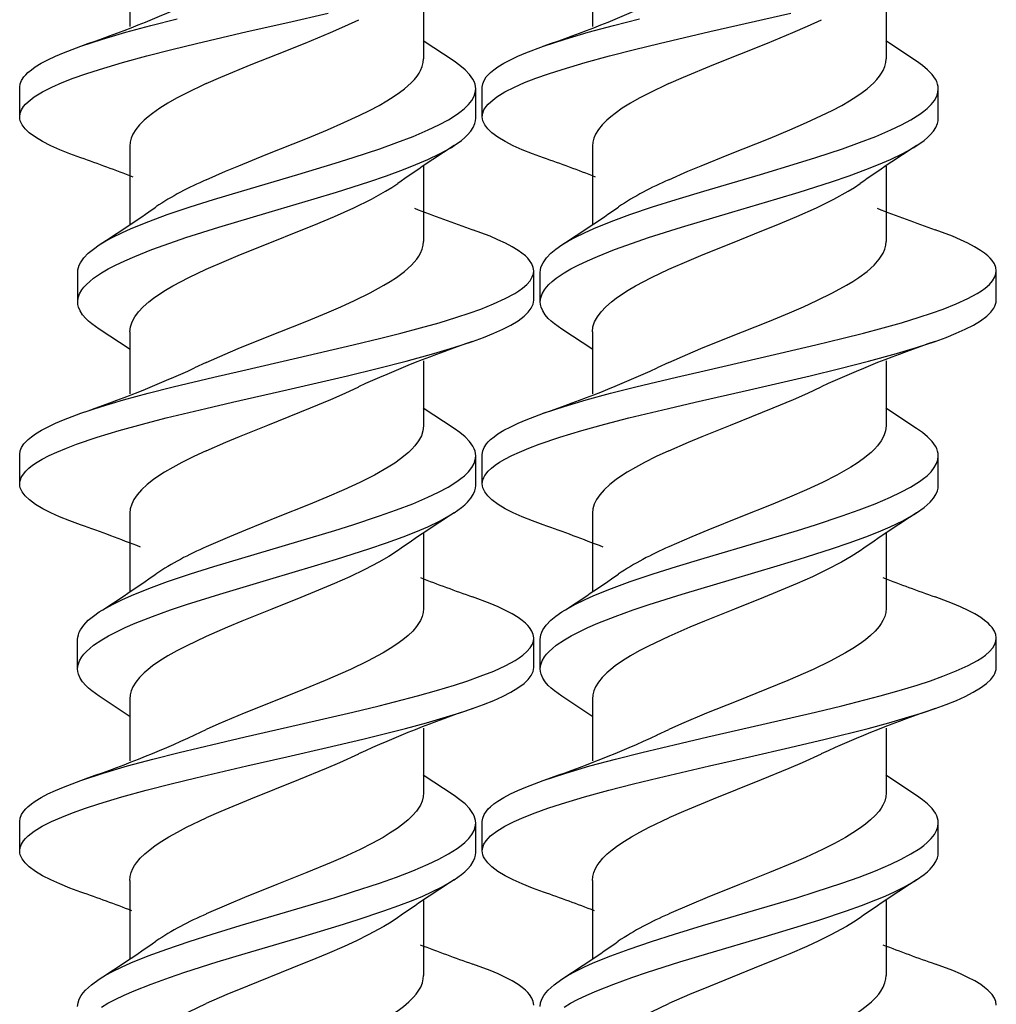
# Model space of a CAD drawing. Extents: x 0 to 420, y 0 to 297.
# Drawn here: x 185 to 187, y 202 to 204 of the extents above; entities that cross this region are included whole.
import ezdxf

# ---------------------------------------------------------------- set-up
doc = ezdxf.new("R2010")
doc.units = 0
doc.layers.get('0').update_dxf_attribs({"linetype": 'CONTINUOUS'})

msp = doc.modelspace()

# ---------------------------------------------------------------- linework, layer by layer
at = {"color": 7}
for p, q in [((185.114471, 203.936905), (185.114471, 203.796509)), ((186.164459, 203.936905), (186.164459, 203.796509)), ((185.781128, 203.870758), (185.781128, 203.723526)), ((186.831131, 203.870758), (186.831131, 203.723526)), ((185.850418, 203.717621), (185.780334, 203.763794)), ((186.900421, 203.717621), (186.830322, 203.763794)), ((184.864441, 203.591965), (184.864441, 203.65863)), ((185.914459, 203.59198), (185.914459, 203.658646)), ((185.899567, 203.588501), (185.899567, 203.655167)), ((186.94957, 203.588501), (186.94957, 203.655167)), ((185.114471, 203.524933), (185.114471, 203.347412)), ((186.164459, 203.524933), (186.164459, 203.347412)), ((185.781128, 203.479675), (185.781128, 203.309006)), ((186.831131, 203.479675), (186.831131, 203.309006)), ((184.996124, 203.171906), (184.996124, 203.238571)), ((186.031189, 203.175339), (186.031189, 203.241989)), ((186.046127, 203.171906), (186.046127, 203.238571)), ((187.081177, 203.175339), (187.081177, 203.241989)), ((185.11528, 203.063385), (185.045181, 203.109573)), ((185.114471, 203.103546), (185.114471, 202.963226)), ((186.165283, 203.063385), (186.095184, 203.109573)), ((186.164459, 203.103546), (186.164459, 202.963226)), ((185.287994, 203.034332), (185.26152, 203.022018)), ((185.781128, 203.037399), (185.781128, 202.890228)), ((186.337982, 203.034348), (186.311523, 203.022018)), ((186.831131, 203.037415), (186.831131, 202.890228)), ((185.850372, 202.884308), (185.780334, 202.930466)), ((186.900391, 202.884308), (186.830322, 202.930466)), ((184.864471, 202.758621), (184.864471, 202.825287)), ((185.899506, 202.755142), (185.899506, 202.821808)), ((185.914459, 202.758621), (185.914459, 202.825287)), ((186.949493, 202.755157), (186.949493, 202.821823)), ((185.114471, 202.69165), (185.114471, 202.514099)), ((186.164459, 202.69165), (186.164459, 202.514099)), ((185.781128, 202.64624), (185.781128, 202.475555)), ((186.831131, 202.64624), (186.831131, 202.475555)), ((186.031219, 202.341949), (186.031219, 202.408615)), ((187.081207, 202.341949), (187.081207, 202.408615)), ((184.996033, 202.338516), (184.996033, 202.405197)), ((186.046036, 202.338531), (186.046036, 202.405197)), ((185.115295, 202.229996), (185.044998, 202.276291)), ((186.165283, 202.230011), (186.095001, 202.276291)), ((185.114471, 202.270126), (185.114471, 202.129822)), ((186.164459, 202.270126), (186.164459, 202.129822)), ((185.261749, 202.188721), (185.287994, 202.200958)), ((185.781128, 202.204132), (185.781128, 202.056885)), ((186.311752, 202.188736), (186.337982, 202.200958)), ((186.831131, 202.204132), (186.831131, 202.056885)), ((185.850372, 202.050949), (185.780319, 202.097092)), ((186.900375, 202.050949), (186.830322, 202.097092)), ((184.864456, 201.925293), (184.864456, 201.991959)), ((185.899475, 201.921906), (185.899475, 201.988571)), ((185.914459, 201.925308), (185.914459, 201.991959)), ((186.949463, 201.921906), (186.949463, 201.988571)), ((185.114471, 201.858337), (185.114471, 201.68074)), ((186.164459, 201.858353), (186.164459, 201.68074)), ((185.781128, 201.81308), (185.781128, 201.64238)), ((186.831131, 201.813095), (186.831131, 201.642395))]:
    msp.add_line(p, q, dxfattribs=at)
for points in [[(184.864441, 203.591965), (184.865417, 203.599609), (184.868317, 203.607239), (184.873077, 203.614792), (184.877823, 203.620407), (184.883514, 203.625961), (184.897614, 203.636871), (184.916016, 203.648132), (184.937531, 203.659058), (184.960632, 203.669205), (184.985748, 203.679031), (185.014862, 203.689377), (185.045578, 203.699387), (185.097992, 203.714996), (185.152939, 203.730011), (185.209717, 203.744537), (185.266083, 203.758286), (185.380981, 203.785095), (185.473099, 203.806091), (185.564987, 203.827194)], [(185.914459, 203.59198), (185.915421, 203.599625), (185.918304, 203.607239), (185.923065, 203.614792), (185.927826, 203.620407), (185.933533, 203.625961), (185.947601, 203.636887), (185.966034, 203.648132), (185.987549, 203.659058), (186.010651, 203.669205), (186.035751, 203.679047), (186.06488, 203.689377), (186.095581, 203.699387), (186.14798, 203.715012), (186.202942, 203.730011), (186.259705, 203.744537), (186.316086, 203.758286), (186.430984, 203.785095), (186.61499, 203.827194)], [(185.003067, 203.751968), (185.052429, 203.768188), (185.105148, 203.783691), (185.162491, 203.799179), (185.221649, 203.814163)], [(185.287994, 203.666992), (185.321075, 203.681595), (185.390076, 203.710236), (185.449448, 203.733994), (185.5121, 203.759125), (185.569611, 203.78299), (185.602631, 203.79744), (185.634125, 203.812027)], [(186.05307, 203.751968), (186.102432, 203.768188), (186.155151, 203.783691), (186.212494, 203.799179), (186.271637, 203.814163)], [(186.337982, 203.666992), (186.371078, 203.681595), (186.440063, 203.710236), (186.499451, 203.734009), (186.562103, 203.759125), (186.619614, 203.78299), (186.652634, 203.79744), (186.684113, 203.812027)], [(184.864441, 203.65863), (184.865479, 203.666534), (184.868561, 203.674393), (184.873642, 203.68219), (184.878021, 203.687286), (184.883179, 203.692322), (184.890869, 203.698685), (184.899704, 203.704956), (184.913269, 203.713257), (184.928558, 203.721375), (184.945374, 203.729309), (184.963501, 203.737045), (185.003067, 203.751968)], [(185.914459, 203.658646), (185.915482, 203.666534), (185.918564, 203.674393), (185.923645, 203.68219), (185.928009, 203.687286), (185.933182, 203.692322), (185.940872, 203.698685), (185.949707, 203.704956), (185.963272, 203.713257), (185.978561, 203.721375), (185.995361, 203.729309), (186.013489, 203.737045), (186.05307, 203.751968)], [(185.287994, 203.448914), (185.331421, 203.467926), (185.361649, 203.48056), (185.424042, 203.505798), (185.517883, 203.543427), (185.562958, 203.562134), (185.600403, 203.578415), (185.634827, 203.594315), (185.65834, 203.605972), (185.680344, 203.617676), (185.698013, 203.627853), (185.714386, 203.638168), (185.72673, 203.646713), (185.73819, 203.655487), (185.753311, 203.668961), (185.760315, 203.676392), (185.766403, 203.683945), (185.770874, 203.690506), (185.774551, 203.697113), (185.778198, 203.705887), (185.780396, 203.714706), (185.781128, 203.723526)], [(185.899567, 203.655167), (185.899185, 203.66066), (185.898026, 203.666138), (185.896072, 203.671677), (185.893341, 203.677185), (185.885757, 203.688049), (185.875443, 203.6987), (185.863846, 203.708267), (185.850418, 203.717621)], [(186.337982, 203.448914), (186.381424, 203.467926), (186.411652, 203.48056), (186.47403, 203.505798), (186.567871, 203.543427), (186.612961, 203.562134), (186.650406, 203.578415), (186.68483, 203.594315), (186.708344, 203.605972), (186.730347, 203.617676), (186.748016, 203.627853), (186.764374, 203.638168), (186.776733, 203.646713), (186.788193, 203.655487), (186.803314, 203.668961), (186.810303, 203.676392), (186.816406, 203.683945), (186.820862, 203.690506), (186.824554, 203.697113), (186.828186, 203.705887), (186.830399, 203.714706), (186.831131, 203.723526)], [(186.94957, 203.655167), (186.949188, 203.66066), (186.948029, 203.666138), (186.946075, 203.671677), (186.943359, 203.6772), (186.93576, 203.688049), (186.925446, 203.6987), (186.913849, 203.708267), (186.900421, 203.717621)], [(185.287994, 203.666992), (185.241791, 203.644943), (185.220459, 203.633759), (185.200546, 203.622452), (185.182251, 203.611023), (185.165771, 203.599487), (185.155899, 203.591736), (185.146973, 203.583954), (185.136612, 203.573502), (185.128128, 203.563004), (185.121628, 203.552444), (185.117661, 203.543289), (185.115265, 203.534119), (185.114471, 203.524933)], [(186.337982, 203.666992), (186.291794, 203.644943), (186.270462, 203.633759), (186.250549, 203.622452), (186.232254, 203.611023), (186.21579, 203.599487), (186.205902, 203.591751), (186.19696, 203.583954), (186.186615, 203.573517), (186.178131, 203.563004), (186.171631, 203.55246), (186.167664, 203.543304), (186.165268, 203.534119), (186.164459, 203.524933)], [(185.045197, 203.300949), (185.059982, 203.309937), (185.076157, 203.318726), (185.096176, 203.328552), (185.117584, 203.338135), (185.157242, 203.354218), (185.199493, 203.369705), (185.251114, 203.387146), (185.304382, 203.404053), (185.36763, 203.423248), (185.495697, 203.461044), (185.580276, 203.486465), (185.621765, 203.49942), (185.68222, 203.519363), (185.720856, 203.533081), (185.757629, 203.547211), (185.791992, 203.561844), (185.815765, 203.573181), (185.837433, 203.584869), (185.85759, 203.59761), (185.86647, 203.604141), (185.874451, 203.610779), (185.88356, 203.619781), (185.890762, 203.628952), (185.895889, 203.638245), (185.898651, 203.646683), (185.899567, 203.655167)], [(186.0952, 203.300949), (186.109985, 203.309937), (186.12616, 203.318726), (186.146179, 203.328552), (186.167587, 203.33815), (186.207245, 203.354218), (186.249481, 203.369705), (186.301117, 203.387146), (186.354385, 203.404053), (186.417633, 203.423248), (186.545685, 203.461044), (186.63028, 203.486465), (186.671753, 203.499435), (186.732224, 203.519363), (186.770859, 203.533081), (186.807632, 203.547211), (186.841995, 203.561844), (186.865753, 203.573181), (186.887451, 203.584885), (186.907593, 203.59761), (186.916473, 203.604141), (186.924454, 203.610779), (186.933563, 203.619781), (186.940765, 203.628952), (186.945892, 203.638245), (186.948639, 203.646683), (186.94957, 203.655167)], [(185.003128, 203.498642), (184.978409, 203.507706), (184.955231, 203.517029), (184.934937, 203.526138), (184.91658, 203.535522), (184.900085, 203.54541), (184.886322, 203.555557), (184.876953, 203.564484), (184.870071, 203.573563), (184.86763, 203.57814), (184.865875, 203.582733), (184.864807, 203.587341), (184.864441, 203.591965)], [(186.053131, 203.498642), (186.028412, 203.507706), (186.005219, 203.517029), (185.984924, 203.526138), (185.966583, 203.535522), (185.950089, 203.54541), (185.936325, 203.555557), (185.926956, 203.564484), (185.920074, 203.573563), (185.917633, 203.57814), (185.915863, 203.582733), (185.914795, 203.587357), (185.914459, 203.59198)], [(185.850616, 203.52626), (185.867508, 203.538284), (185.874817, 203.544434), (185.881287, 203.550674), (185.888519, 203.559113), (185.894012, 203.567688), (185.897675, 203.57634), (185.899094, 203.582413), (185.899567, 203.588501)], [(186.90062, 203.52626), (186.917511, 203.538284), (186.92482, 203.544449), (186.93129, 203.550674), (186.938507, 203.559128), (186.944, 203.567688), (186.947662, 203.57634), (186.949097, 203.582413), (186.94957, 203.588501)], [(184.996124, 203.171906), (184.997177, 203.180984), (185.000336, 203.190002), (185.005493, 203.198959), (185.010193, 203.205078), (185.015762, 203.211136), (185.023331, 203.21814), (185.031937, 203.225052), (185.050385, 203.237564), (185.065521, 203.246384), (185.08197, 203.255005), (185.103119, 203.265076), (185.125656, 203.274902), (185.164322, 203.290237), (185.205276, 203.305054), (185.241592, 203.317352), (185.316681, 203.341171), (185.430832, 203.375275), (185.532959, 203.405457), (185.58342, 203.420761), (185.657288, 203.44429), (185.697128, 203.45787), (185.735352, 203.471832), (185.763931, 203.483109), (185.790909, 203.49469), (185.819183, 203.50827), (185.844391, 203.522339), (185.850616, 203.52626)], [(186.046127, 203.171906), (186.04718, 203.180984), (186.050323, 203.190002), (186.055496, 203.198959), (186.060196, 203.205078), (186.065765, 203.211136), (186.073334, 203.21814), (186.08194, 203.225052), (186.100388, 203.237564), (186.115524, 203.246384), (186.131958, 203.255005), (186.153107, 203.265076), (186.175659, 203.274902), (186.214325, 203.290253), (186.25528, 203.305054), (186.291595, 203.317368), (186.366669, 203.341171), (186.480835, 203.375275), (186.582947, 203.405457), (186.633423, 203.420761), (186.707291, 203.44429), (186.747131, 203.45787), (186.785355, 203.471832), (186.813934, 203.483109), (186.840912, 203.49469), (186.869186, 203.50827), (186.894379, 203.522339), (186.90062, 203.52626)], [(185.287994, 203.245605), (185.333893, 203.265656), (185.365982, 203.279022), (185.432434, 203.305801), (185.499252, 203.332489), (185.531799, 203.345734), (185.578827, 203.36554), (185.622955, 203.385345), (185.66272, 203.404907), (185.694855, 203.422668), (185.709198, 203.431488), (185.722473, 203.440353)], [(186.337982, 203.245605), (186.383896, 203.265656), (186.415985, 203.279022), (186.482452, 203.305801), (186.549255, 203.332489), (186.581802, 203.345734), (186.62883, 203.36554), (186.672958, 203.385345), (186.712723, 203.404907), (186.744858, 203.422668), (186.759216, 203.431488), (186.772476, 203.440353)], [(186.031189, 203.241989), (186.030136, 203.249939), (186.027023, 203.257843), (186.021912, 203.265671), (186.017502, 203.270752), (186.012314, 203.275803), (186.004578, 203.282181), (185.995712, 203.288452), (185.982132, 203.296738), (185.966858, 203.30481), (185.950104, 203.312698), (185.932037, 203.320404), (185.892639, 203.335236)], [(187.081177, 203.241989), (187.080139, 203.249939), (187.077026, 203.257843), (187.071899, 203.265671), (187.067505, 203.270752), (187.062317, 203.275803), (187.054581, 203.282181), (187.045715, 203.288452), (187.032135, 203.296738), (187.016861, 203.304825), (187.000092, 203.312714), (186.982025, 203.320404), (186.942642, 203.335251)], [(184.996124, 203.238571), (184.996506, 203.244064), (184.997665, 203.249542), (184.999619, 203.255081), (185.00235, 203.26059), (185.009918, 203.271423), (185.020233, 203.282074), (185.031799, 203.291611), (185.045197, 203.300949)], [(185.287994, 203.034332), (185.330795, 203.053055), (185.360626, 203.065521), (185.422516, 203.090515), (185.516373, 203.128067), (185.561523, 203.146774), (185.593689, 203.16069), (185.624237, 203.174591), (185.659607, 203.19194), (185.691193, 203.209183), (185.70575, 203.217987), (185.719543, 203.227036), (185.738068, 203.240784), (185.753784, 203.254868), (185.765549, 203.268265), (185.770264, 203.275024), (185.774139, 203.281815), (185.778015, 203.290878), (185.78035, 203.299942), (185.781128, 203.309006)], [(186.046127, 203.238571), (186.046509, 203.244064), (186.047668, 203.249542), (186.049622, 203.255081), (186.052338, 203.26059), (186.059937, 203.271423), (186.070221, 203.282074), (186.081802, 203.291611), (186.0952, 203.300949)], [(186.337982, 203.034348), (186.380798, 203.053055), (186.410645, 203.065521), (186.472519, 203.090515), (186.566376, 203.128067), (186.611542, 203.146774), (186.643692, 203.160706), (186.674255, 203.174591), (186.70961, 203.19194), (186.74118, 203.209183), (186.755753, 203.217987), (186.769547, 203.227036), (186.788055, 203.240784), (186.803772, 203.254868), (186.815552, 203.26828), (186.820251, 203.275024), (186.824142, 203.281815), (186.828018, 203.290878), (186.830353, 203.299942), (186.831131, 203.309006)], [(185.003113, 202.918716), (185.050186, 202.934219), (185.100189, 202.94902), (185.155701, 202.964111), (185.21286, 202.978683), (185.305084, 203.000839), (185.367798, 203.015366), (185.494934, 203.044312), (185.621613, 203.073715), (185.683884, 203.088867), (185.729752, 203.100525), (185.774597, 203.112488), (185.816345, 203.124329), (185.8564, 203.136551), (185.884369, 203.145782), (185.910919, 203.155289), (185.940094, 203.16687), (185.96637, 203.178879), (185.988037, 203.190659), (185.997513, 203.196716), (186.005981, 203.202866), (186.015533, 203.211197), (186.022934, 203.219666), (186.028046, 203.228241), (186.030396, 203.235107), (186.031189, 203.241989)], [(185.114471, 203.103546), (185.115723, 203.115051), (185.119476, 203.126511), (185.125656, 203.137939), (185.134155, 203.149292), (185.144867, 203.160553), (185.157623, 203.171707), (185.168442, 203.180008), (185.180252, 203.188248), (185.195618, 203.198044), (185.212173, 203.207733), (185.248413, 203.226852), (185.287994, 203.245605)], [(186.053116, 202.918716), (186.100189, 202.934219), (186.150192, 202.94902), (186.205688, 202.964111), (186.262863, 202.978683), (186.355087, 203.000854), (186.417786, 203.015366), (186.544922, 203.044312), (186.6716, 203.073715), (186.733887, 203.088867), (186.779755, 203.100525), (186.8246, 203.112488), (186.866348, 203.124329), (186.906403, 203.136551), (186.934372, 203.145798), (186.960907, 203.155289), (186.990082, 203.16687), (187.016373, 203.178879), (187.03804, 203.190674), (187.047516, 203.196716), (187.055969, 203.202866), (187.065521, 203.211197), (187.072937, 203.219666), (187.078049, 203.228256), (187.080399, 203.235107), (187.081177, 203.241989)], [(186.164459, 203.103546), (186.165726, 203.115051), (186.169464, 203.126526), (186.175659, 203.137939), (186.184174, 203.149292), (186.19487, 203.160553), (186.207642, 203.171722), (186.218445, 203.180023), (186.230255, 203.188248), (186.245605, 203.198044), (186.262177, 203.207733), (186.298416, 203.226852), (186.337982, 203.245605)], [(185.045181, 203.109573), (185.028214, 203.121658), (185.020874, 203.127838), (185.014404, 203.134094), (185.007172, 203.142548), (185.001678, 203.151123), (184.998016, 203.159775), (184.996597, 203.165833), (184.996124, 203.171906)], [(185.892548, 203.081955), (185.917267, 203.091019), (185.94046, 203.100357), (185.960754, 203.109482), (185.979126, 203.118866), (185.995636, 203.128784), (186.009399, 203.138977), (186.018753, 203.147888), (186.025604, 203.156967), (186.02803, 203.16153), (186.029785, 203.166122), (186.030838, 203.170731), (186.031189, 203.175339)], [(186.095184, 203.109573), (186.078217, 203.121658), (186.070877, 203.127838), (186.064392, 203.134094), (186.057159, 203.142548), (186.051666, 203.151123), (186.048004, 203.159775), (186.0466, 203.165833), (186.046127, 203.171906)], [(186.942535, 203.08197), (186.96727, 203.091019), (186.990463, 203.100357), (187.010773, 203.109482), (187.029129, 203.118866), (187.045639, 203.128799), (187.059402, 203.138977), (187.068756, 203.147903), (187.075592, 203.156967), (187.078033, 203.16153), (187.079773, 203.166122), (187.080841, 203.170731), (187.081177, 203.175339)], [(184.864471, 202.758621), (184.864822, 202.76329), (184.865906, 202.767944), (184.867828, 202.772903), (184.87056, 202.777817), (184.878006, 202.787262), (184.885117, 202.794037), (184.893555, 202.800705), (184.903809, 202.807648), (184.915314, 202.814453), (184.931183, 202.822723), (184.948593, 202.830795), (184.970352, 202.839859), (184.993652, 202.848679), (185.040405, 202.864487), (185.090469, 202.879578), (185.143005, 202.894089), (185.197235, 202.908112), (185.286835, 202.929886), (185.347717, 202.944077), (185.470734, 202.972137), (185.608521, 203.003937), (185.675827, 203.020203), (185.741455, 203.036911), (185.804657, 203.05426), (185.849869, 203.067825), (185.892548, 203.081955)], [(185.914459, 202.758621), (185.914825, 202.76329), (185.915909, 202.76796), (185.917847, 202.772903), (185.920563, 202.777832), (185.928009, 202.787277), (185.93512, 202.794037), (185.943542, 202.800705), (185.953812, 202.807648), (185.965302, 202.814453), (185.981186, 202.822723), (185.998596, 202.830795), (186.020355, 202.839859), (186.043655, 202.848679), (186.090424, 202.864487), (186.140472, 202.879578), (186.193008, 202.894089), (186.247238, 202.908112), (186.336823, 202.929886), (186.39772, 202.944077), (186.520721, 202.972137), (186.658508, 203.003937), (186.72583, 203.020203), (186.791443, 203.036911), (186.854645, 203.05426), (186.899872, 203.067825), (186.942535, 203.08197)], [(185.287994, 202.833694), (185.332397, 202.853104), (185.363388, 202.866013), (185.427612, 202.891891), (185.524597, 202.930756), (185.570984, 202.950134), (185.603439, 202.964386), (185.633896, 202.978516)], [(186.337982, 202.833694), (186.382385, 202.853104), (186.413391, 202.866013), (186.477615, 202.891907), (186.5746, 202.930771), (186.620987, 202.95015), (186.653442, 202.964386), (186.683899, 202.978531)], [(184.864471, 202.825287), (184.865509, 202.833252), (184.868637, 202.841171), (184.873779, 202.849014), (184.878189, 202.854126), (184.883392, 202.859192), (184.891144, 202.865585), (184.90004, 202.871872), (184.913651, 202.880173), (184.928955, 202.88829), (184.945724, 202.896179), (184.963791, 202.903885), (185.003113, 202.918716)], [(185.914459, 202.825287), (185.915512, 202.833252), (185.91864, 202.841171), (185.923767, 202.84903), (185.928192, 202.854141), (185.933395, 202.859192), (185.941147, 202.865585), (185.950043, 202.871872), (185.963654, 202.880188), (185.978943, 202.88829), (185.995728, 202.896194), (186.013794, 202.903885), (186.053116, 202.918716)], [(185.781128, 202.890228), (185.779877, 202.878723), (185.776154, 202.867264), (185.77002, 202.855881), (185.761597, 202.844574), (185.754776, 202.837097), (185.74704, 202.829666), (185.729004, 202.814987), (185.715637, 202.805603), (185.701096, 202.796326), (185.669586, 202.778412), (185.636429, 202.761658), (185.600159, 202.744873), (185.561462, 202.728104), (185.52002, 202.710953), (185.451111, 202.68335), (185.376816, 202.653534), (185.340454, 202.638489), (185.287994, 202.615601)], [(185.899506, 202.821808), (185.899109, 202.827332), (185.897949, 202.83284), (185.895996, 202.838379), (185.893265, 202.843903), (185.885666, 202.854767), (185.875366, 202.865433), (185.86377, 202.874985), (185.850372, 202.884308)], [(186.831131, 202.890228), (186.82988, 202.878723), (186.826157, 202.867264), (186.820023, 202.855881), (186.8116, 202.844574), (186.804779, 202.837097), (186.797028, 202.829681), (186.778992, 202.815002), (186.765625, 202.805603), (186.751099, 202.796326), (186.719589, 202.778412), (186.686432, 202.761658), (186.650177, 202.744873), (186.611465, 202.728104), (186.570023, 202.710968), (186.501114, 202.68335), (186.426819, 202.653534), (186.390457, 202.638489), (186.337982, 202.615601)], [(186.949493, 202.821823), (186.949112, 202.827332), (186.947937, 202.83284), (186.945984, 202.838394), (186.943268, 202.843903), (186.935669, 202.854767), (186.925354, 202.865433), (186.913773, 202.874985), (186.900391, 202.884308)], [(185.287994, 202.833694), (185.259384, 202.820343), (185.232391, 202.806839), (185.212189, 202.795898), (185.193375, 202.784851), (185.180313, 202.776489), (185.168213, 202.768051), (185.153717, 202.756683), (185.141266, 202.745209), (185.131012, 202.733612), (185.123856, 202.72319), (185.118652, 202.712708), (185.115509, 202.702179), (185.114471, 202.69165)], [(186.337982, 202.833694), (186.309387, 202.820343), (186.282394, 202.806839), (186.262177, 202.795914), (186.243378, 202.784851), (186.230316, 202.776489), (186.218216, 202.768051), (186.203735, 202.756683), (186.191269, 202.745209), (186.181015, 202.733612), (186.173859, 202.72319), (186.168671, 202.712708), (186.165512, 202.702179), (186.164459, 202.69165)], [(185.045166, 202.467621), (185.060089, 202.476685), (185.076416, 202.485535), (185.096542, 202.495392), (185.118042, 202.50502), (185.157898, 202.521149), (185.200287, 202.536652), (185.252014, 202.554138), (185.305222, 202.57103), (185.368332, 202.590195), (185.495758, 202.627777), (185.579758, 202.652954), (185.620972, 202.665802), (185.681152, 202.685577), (185.719696, 202.699203), (185.756485, 202.713303), (185.790955, 202.727921), (185.81485, 202.739273), (185.836685, 202.751007), (185.857025, 202.763794), (185.865997, 202.77037), (185.874054, 202.777054), (185.88327, 202.786118), (185.890564, 202.795364), (185.895767, 202.804733), (185.89856, 202.813248), (185.899506, 202.821808)], [(186.095169, 202.467621), (186.110092, 202.476685), (186.126434, 202.48555), (186.146545, 202.495392), (186.168045, 202.50502), (186.207916, 202.521149), (186.25029, 202.536667), (186.302002, 202.554138), (186.355225, 202.57103), (186.418335, 202.590195), (186.545746, 202.627777), (186.629761, 202.652954), (186.670959, 202.665802), (186.73114, 202.685577), (186.769699, 202.699203), (186.806488, 202.713303), (186.840942, 202.727921), (186.864838, 202.739273), (186.886688, 202.751007), (186.907028, 202.763794), (186.915985, 202.77037), (186.924057, 202.777054), (186.933273, 202.786133), (186.940567, 202.795364), (186.94577, 202.804749), (186.948563, 202.813263), (186.949493, 202.821823)], [(185.002777, 202.665329), (184.978149, 202.674362), (184.955017, 202.68367), (184.934921, 202.692703), (184.916702, 202.702011), (184.900223, 202.711899), (184.886444, 202.722061), (184.877045, 202.731003), (184.870117, 202.740112), (184.867661, 202.744705), (184.865891, 202.749329), (184.864822, 202.753967), (184.864471, 202.758621)], [(185.850464, 202.692734), (185.867371, 202.704788), (185.874695, 202.710938), (185.881165, 202.717194), (185.888412, 202.725662), (185.893921, 202.734253), (185.897598, 202.74295), (185.899017, 202.749039), (185.899506, 202.755142)], [(186.052795, 202.665329), (186.028152, 202.674362), (186.005035, 202.68367), (185.984924, 202.692703), (185.966705, 202.702011), (185.950226, 202.711899), (185.936447, 202.722061), (185.927032, 202.731003), (185.92012, 202.740112), (185.917664, 202.744705), (185.915894, 202.749329), (185.914825, 202.753967), (185.914459, 202.758621)], [(186.900467, 202.692749), (186.917374, 202.704788), (186.924683, 202.710953), (186.931168, 202.717209), (186.938416, 202.725662), (186.943924, 202.734268), (186.947601, 202.74295), (186.94902, 202.749039), (186.949493, 202.755157)], [(184.996033, 202.338516), (184.997101, 202.347641), (185.00029, 202.35672), (185.005524, 202.365738), (185.0103, 202.371918), (185.015961, 202.378052), (185.02359, 202.385086), (185.032272, 202.391998), (185.050934, 202.404587), (185.066208, 202.413437), (185.082794, 202.422104), (185.104156, 202.43222), (185.126907, 202.442108), (185.165741, 202.457458), (185.206787, 202.47226), (185.243286, 202.484604), (185.318481, 202.508453), (185.43222, 202.542419), (185.533691, 202.572357), (185.583801, 202.58754), (185.657211, 202.610855), (185.69696, 202.624374), (185.735153, 202.638306), (185.763611, 202.649521), (185.790512, 202.661057), (185.818863, 202.674652), (185.844162, 202.688766), (185.850464, 202.692734)], [(186.046036, 202.338531), (186.047104, 202.347641), (186.050293, 202.356735), (186.055511, 202.365738), (186.060303, 202.371933), (186.065964, 202.378052), (186.073593, 202.385086), (186.082275, 202.391998), (186.100922, 202.404587), (186.116211, 202.413437), (186.132782, 202.422104), (186.154144, 202.432236), (186.17691, 202.442108), (186.215744, 202.457458), (186.256775, 202.47226), (186.293274, 202.484604), (186.368484, 202.508453), (186.482224, 202.542419), (186.583694, 202.572372), (186.633804, 202.58754), (186.707214, 202.610855), (186.746948, 202.62439), (186.785156, 202.638306), (186.813599, 202.649521), (186.840515, 202.661057), (186.868866, 202.674652), (186.894165, 202.688766), (186.900467, 202.692749)], [(185.722336, 202.606812), (185.701981, 202.593506), (185.679596, 202.580505), (185.647522, 202.563782), (185.613922, 202.547791), (185.579132, 202.532333), (185.533615, 202.513153), (185.502808, 202.500626), (185.436646, 202.474182), (185.368927, 202.446915), (185.335831, 202.433151), (185.287994, 202.412262)], [(186.772339, 202.606812), (186.751984, 202.593506), (186.729599, 202.580521), (186.697525, 202.563782), (186.66394, 202.547791), (186.62912, 202.532333), (186.583618, 202.513168), (186.552811, 202.500626), (186.486649, 202.474197), (186.418915, 202.446915), (186.385834, 202.433167), (186.337982, 202.412277)], [(186.031219, 202.408615), (186.030182, 202.416504), (186.0271, 202.424362), (186.022034, 202.432159), (186.017654, 202.437241), (186.012497, 202.442291), (186.004807, 202.448654), (185.995987, 202.454926), (185.982407, 202.463226), (185.967102, 202.471359), (185.950287, 202.479294), (185.932159, 202.48703), (185.892578, 202.501953)], [(187.081207, 202.408615), (187.080185, 202.416504), (187.077103, 202.424362), (187.072037, 202.432159), (187.067657, 202.437241), (187.0625, 202.442291), (187.05481, 202.448654), (187.04599, 202.454926), (187.03241, 202.463242), (187.017105, 202.471359), (187.00029, 202.479294), (186.982147, 202.48703), (186.942581, 202.501953)], [(185.781128, 202.475555), (185.780334, 202.46637), (185.777939, 202.457199), (185.773987, 202.448059), (185.770004, 202.441223), (185.765198, 202.434418), (185.75647, 202.424271), (185.746002, 202.4142), (185.734161, 202.404388), (185.720886, 202.394669), (185.705658, 202.384659), (185.689117, 202.374725), (185.653931, 202.355804), (185.615189, 202.337143), (185.558014, 202.312027), (185.509903, 202.292175), (185.44046, 202.264374), (185.373795, 202.237595), (185.316437, 202.213562), (185.287994, 202.200958)], [(186.831131, 202.475555), (186.830322, 202.46637), (186.827942, 202.457199), (186.823975, 202.448059), (186.820007, 202.441223), (186.815201, 202.434418), (186.806473, 202.424271), (186.796005, 202.4142), (186.78418, 202.404388), (186.770874, 202.394669), (186.755646, 202.384659), (186.739105, 202.374725), (186.703949, 202.355804), (186.665192, 202.337158), (186.608002, 202.312042), (186.559906, 202.292175), (186.490463, 202.264374), (186.423798, 202.237595), (186.36644, 202.213562), (186.337982, 202.200958)], [(184.996033, 202.405197), (184.996429, 202.410675), (184.997574, 202.416153), (184.999527, 202.421692), (185.002258, 202.4272), (185.009827, 202.438049), (185.020142, 202.4487), (185.031738, 202.458267), (185.045166, 202.467621)], [(186.046036, 202.405197), (186.046417, 202.410675), (186.047577, 202.416153), (186.04953, 202.421692), (186.052246, 202.4272), (186.059845, 202.438049), (186.070145, 202.4487), (186.081741, 202.458267), (186.095169, 202.467621)], [(185.003052, 202.085251), (185.05426, 202.102051), (185.108902, 202.118057), (185.166916, 202.133667), (185.226669, 202.148727), (185.315826, 202.170029), (185.376389, 202.184021), (185.499039, 202.211975), (185.620941, 202.240295), (185.680695, 202.254807), (185.767654, 202.277328), (185.810516, 202.289368), (185.851624, 202.301773), (185.881653, 202.311584), (185.910049, 202.321671), (185.940369, 202.333679), (185.967575, 202.346161), (185.988831, 202.357788), (185.998108, 202.36377), (186.006409, 202.369843), (186.015778, 202.378067), (186.023071, 202.386444), (186.028107, 202.394928), (186.030426, 202.401764), (186.031219, 202.408615)], [(185.287994, 202.412262), (185.242157, 202.390411), (185.220886, 202.379272), (185.200989, 202.368011), (185.182648, 202.356598), (185.166092, 202.345047), (185.156128, 202.337265), (185.147125, 202.329422), (185.136673, 202.318878), (185.128113, 202.308258), (185.121567, 202.297562), (185.11763, 202.288437), (185.115265, 202.279282), (185.114471, 202.270126)], [(186.053055, 202.085266), (186.104263, 202.102051), (186.158905, 202.118057), (186.216919, 202.133667), (186.276672, 202.148727), (186.365814, 202.170029), (186.426392, 202.184021), (186.549042, 202.211975), (186.670929, 202.240295), (186.730682, 202.254822), (186.817657, 202.277328), (186.860519, 202.289368), (186.901642, 202.301773), (186.931641, 202.311584), (186.960052, 202.321671), (186.990372, 202.333694), (187.017578, 202.346161), (187.038818, 202.357803), (187.048111, 202.36377), (187.056412, 202.369843), (187.065781, 202.378082), (187.073074, 202.386444), (187.07811, 202.394928), (187.080444, 202.401764), (187.081207, 202.408615)], [(186.337982, 202.412277), (186.292145, 202.390411), (186.270874, 202.379288), (186.250977, 202.368011), (186.232635, 202.356598), (186.216095, 202.345047), (186.206146, 202.337265), (186.197128, 202.329422), (186.186676, 202.318878), (186.178116, 202.308258), (186.17157, 202.297562), (186.167633, 202.288437), (186.165253, 202.279282), (186.164459, 202.270126)], [(185.892639, 202.248703), (185.917358, 202.257767), (185.940552, 202.26709), (185.960739, 202.276154), (185.979004, 202.285477), (185.995499, 202.295349), (186.009262, 202.305481), (186.018661, 202.314407), (186.025574, 202.323502), (186.028015, 202.328079), (186.029785, 202.332687), (186.030853, 202.337311), (186.031219, 202.341949)], [(186.942627, 202.248718), (186.967361, 202.257767), (186.990555, 202.26709), (187.010742, 202.276154), (187.029007, 202.285477), (187.045502, 202.295349), (187.059265, 202.305496), (187.068665, 202.314423), (187.075562, 202.323502), (187.078033, 202.328079), (187.079788, 202.332687), (187.080856, 202.337311), (187.081207, 202.341949)], [(185.044998, 202.276291), (185.028091, 202.288315), (185.020782, 202.294479), (185.014313, 202.30072), (185.00708, 202.309158), (185.001587, 202.317719), (184.997925, 202.32637), (184.996506, 202.332443), (184.996033, 202.338516)], [(186.095001, 202.276291), (186.078094, 202.28833), (186.070786, 202.294479), (186.064316, 202.30072), (186.057098, 202.309158), (186.05159, 202.317719), (186.047928, 202.32637), (186.046509, 202.332443), (186.046036, 202.338531)], [(184.864456, 201.925293), (184.865417, 201.932922), (184.868301, 201.940521), (184.873047, 201.948059), (184.877762, 201.953644), (184.883438, 201.959183), (184.89743, 201.970062), (184.91568, 201.981247), (184.937012, 201.992096), (184.959839, 202.002167), (184.984665, 202.011932), (185.01358, 202.022232), (185.044128, 202.032227), (185.096588, 202.047913), (185.151443, 202.062943), (185.207901, 202.077423), (185.264496, 202.091232), (185.379974, 202.118179), (185.471085, 202.138931), (185.562653, 202.159943), (185.643066, 202.17894), (185.740509, 202.2034), (185.787643, 202.216171), (185.833008, 202.229355), (185.863495, 202.238892), (185.892639, 202.248703)], [(185.914459, 201.925308), (185.915421, 201.932938), (185.918304, 201.940521), (185.923035, 201.948059), (185.927765, 201.953659), (185.933441, 201.959198), (185.947433, 201.970062), (185.965683, 201.981247), (185.987, 201.992111), (186.009842, 202.002167), (186.034668, 202.011932), (186.063599, 202.022232), (186.094116, 202.032227), (186.146576, 202.047913), (186.201447, 202.062943), (186.257904, 202.077423), (186.314499, 202.091248), (186.429977, 202.118179), (186.521088, 202.138931), (186.612656, 202.159943), (186.693054, 202.17894), (186.790527, 202.203415), (186.837646, 202.216171), (186.882996, 202.229355), (186.913498, 202.238892), (186.942627, 202.248718)], [(185.633881, 202.145264), (185.590698, 202.125443), (185.560394, 202.112366), (185.497345, 202.086441), (185.388397, 202.042892), (185.321259, 202.014984), (185.287994, 202.00029)], [(186.683884, 202.145264), (186.640701, 202.125458), (186.610382, 202.112381), (186.547348, 202.086441), (186.4384, 202.042892), (186.371246, 202.014984), (186.337982, 202.000305)], [(184.864456, 201.991959), (184.865494, 201.999878), (184.868591, 202.007751), (184.873688, 202.015564), (184.878067, 202.020645), (184.88324, 202.025681), (184.890961, 202.032059), (184.899796, 202.03833), (184.913361, 202.046616), (184.92865, 202.054718), (184.945435, 202.062637), (184.963531, 202.070358), (185.003052, 202.085251)], [(185.914459, 201.991959), (185.915497, 201.999878), (185.918594, 202.007751), (185.923676, 202.015564), (185.92807, 202.020645), (185.933243, 202.025696), (185.940948, 202.032059), (185.949799, 202.03833), (185.963364, 202.046616), (185.978638, 202.054718), (185.995422, 202.062637), (186.013535, 202.070358), (186.053055, 202.085266)], [(185.781128, 202.056885), (185.780334, 202.047684), (185.777924, 202.038498), (185.773941, 202.029358), (185.769958, 202.022522), (185.765121, 202.015717), (185.756363, 202.005554), (185.745895, 201.995483), (185.734131, 201.985748), (185.720978, 201.976105), (185.705734, 201.966049), (185.689209, 201.9561), (185.664001, 201.942245), (185.636932, 201.928635), (185.598099, 201.910614), (185.571564, 201.899017), (185.516235, 201.875977), (185.44809, 201.848679), (185.375, 201.819351), (185.33934, 201.804581), (185.287994, 201.782196)], [(185.899475, 201.988571), (185.899078, 201.994064), (185.897919, 201.999542), (185.895966, 202.005081), (185.89325, 202.01059), (185.885651, 202.021439), (185.875351, 202.032074), (185.86377, 202.041611), (185.850372, 202.050949)], [(186.831131, 202.056885), (186.830322, 202.047684), (186.827911, 202.038513), (186.823944, 202.029358), (186.819946, 202.022522), (186.815125, 202.015717), (186.806366, 202.005554), (186.795898, 201.995483), (186.784149, 201.985748), (186.770981, 201.976105), (186.755737, 201.966049), (186.739197, 201.9561), (186.714005, 201.942261), (186.68692, 201.928635), (186.648102, 201.910614), (186.621567, 201.899017), (186.566238, 201.875992), (186.498093, 201.848679), (186.424988, 201.819351), (186.389343, 201.804596), (186.337982, 201.782211)], [(186.949463, 201.988571), (186.949081, 201.994064), (186.947922, 201.999557), (186.945953, 202.005096), (186.943237, 202.010605), (186.935654, 202.021439), (186.925354, 202.032074), (186.913773, 202.041611), (186.900375, 202.050949)], [(185.045013, 201.634171), (185.059494, 201.642975), (185.075302, 201.651581), (185.095245, 201.661392), (185.116547, 201.670975), (185.156097, 201.687042), (185.198242, 201.70253), (185.248856, 201.719681), (185.301147, 201.736328), (185.364548, 201.755615), (185.493164, 201.793579), (185.578232, 201.819092), (185.61998, 201.832108), (185.680908, 201.852173), (185.719879, 201.865997), (185.756989, 201.880264), (185.791687, 201.89505), (185.815659, 201.906525), (185.837524, 201.918335), (185.857681, 201.931122), (185.866547, 201.937668), (185.874512, 201.944321), (185.883575, 201.953323), (185.890747, 201.962479), (185.895844, 201.971756), (185.89856, 201.980148), (185.899475, 201.988571)], [(185.114471, 201.858337), (185.115234, 201.867325), (185.117523, 201.876282), (185.121307, 201.885223), (185.125122, 201.891907), (185.12973, 201.89856), (185.138123, 201.908508), (185.148178, 201.918396), (185.159515, 201.927979), (185.172272, 201.9375), (185.187012, 201.947388), (185.203064, 201.957199), (185.222458, 201.968109), (185.243195, 201.978928), (185.287994, 202.00029)], [(186.095016, 201.634171), (186.109497, 201.642975), (186.125305, 201.651581), (186.145233, 201.661392), (186.16655, 201.670975), (186.2061, 201.687042), (186.24826, 201.70253), (186.298859, 201.719681), (186.351151, 201.736328), (186.414551, 201.75563), (186.543167, 201.793579), (186.628235, 201.819092), (186.669983, 201.832108), (186.730911, 201.852173), (186.769882, 201.865997), (186.807007, 201.880264), (186.841675, 201.89505), (186.865662, 201.906525), (186.887512, 201.918335), (186.907684, 201.931122), (186.91655, 201.937668), (186.924515, 201.944321), (186.933594, 201.953339), (186.940735, 201.962494), (186.945831, 201.971756), (186.948547, 201.980148), (186.949463, 201.988571)], [(186.164459, 201.858353), (186.165222, 201.867325), (186.167526, 201.876282), (186.17131, 201.885223), (186.175125, 201.891907), (186.179749, 201.89856), (186.188126, 201.908508), (186.198181, 201.918396), (186.209534, 201.927979), (186.222275, 201.9375), (186.237015, 201.947388), (186.253052, 201.957199), (186.272461, 201.968109), (186.293198, 201.978928), (186.337982, 202.000305)], [(185.003082, 201.83197), (184.978394, 201.841019), (184.955231, 201.850342), (184.93486, 201.859497), (184.916443, 201.868912), (184.899963, 201.878815), (184.88623, 201.888977), (184.876892, 201.897888), (184.870041, 201.906937), (184.867615, 201.911499), (184.86586, 201.916092), (184.864807, 201.920685), (184.864456, 201.925293)], [(185.850403, 201.859558), (185.867371, 201.871658), (185.874725, 201.877838), (185.881195, 201.884094), (185.888428, 201.892548), (185.893921, 201.901123), (185.897583, 201.90979), (185.898987, 201.915833), (185.899475, 201.921906)], [(186.053085, 201.83197), (186.028381, 201.841019), (186.005234, 201.850342), (185.984863, 201.859497), (185.966446, 201.868912), (185.949951, 201.878815), (185.936218, 201.888977), (185.92688, 201.897888), (185.920044, 201.906937), (185.917603, 201.911514), (185.915863, 201.916092), (185.91481, 201.9207), (185.914459, 201.925308)], [(186.900406, 201.859558), (186.917389, 201.871658), (186.924713, 201.877838), (186.931198, 201.884094), (186.938431, 201.892563), (186.943924, 201.901123), (186.947571, 201.90979), (186.94899, 201.915833), (186.949463, 201.921906)], [(185.050095, 201.570709), (185.06488, 201.57933), (185.080902, 201.587769), (185.101929, 201.597824), (185.124359, 201.607635), (185.163116, 201.623047), (185.204224, 201.637955), (185.239639, 201.649979), (185.312927, 201.673309), (185.376221, 201.692444), (185.504501, 201.73027), (185.589264, 201.755829), (185.630783, 201.76889), (185.691193, 201.789062), (185.725174, 201.801285), (185.75766, 201.813858), (185.779343, 201.822922), (185.799927, 201.832184), (185.82312, 201.843704), (185.844086, 201.855576), (185.850403, 201.859558)], [(186.100098, 201.570709), (186.114868, 201.579346), (186.13089, 201.587769), (186.151932, 201.597824), (186.174347, 201.607635), (186.213135, 201.623047), (186.254211, 201.637955), (186.289642, 201.649979), (186.36293, 201.673309), (186.426224, 201.692444), (186.554504, 201.73027), (186.639267, 201.755829), (186.680786, 201.76889), (186.741196, 201.789062), (186.775177, 201.8013), (186.807648, 201.813873), (186.829346, 201.822922), (186.849915, 201.832184), (186.873138, 201.843719), (186.894089, 201.855591), (186.900406, 201.859558)], [(185.722168, 201.773529), (185.707275, 201.763611), (185.691101, 201.753784), (185.655426, 201.734451), (185.628784, 201.721375), (185.600998, 201.708572), (185.562683, 201.691895), (185.536362, 201.680908), (185.481873, 201.658829), (185.381439, 201.618576), (185.334869, 201.599304), (185.287994, 201.578796)], [(186.772156, 201.773529), (186.757263, 201.763611), (186.741089, 201.753799), (186.705444, 201.734451), (186.678772, 201.721375), (186.651001, 201.708572), (186.612671, 201.69191), (186.586365, 201.680908), (186.531891, 201.658844), (186.431442, 201.618576), (186.384872, 201.599304), (186.337982, 201.578796)], [(186.031265, 201.575378), (186.030212, 201.583328), (186.0271, 201.591217), (186.021973, 201.599045), (186.017578, 201.604126), (186.01239, 201.609161), (186.004669, 201.61554), (185.995789, 201.621811), (185.982239, 201.630066), (185.96698, 201.638138), (185.950256, 201.646011), (185.932236, 201.653687), (185.892929, 201.668488)], [(187.081268, 201.575378), (187.080215, 201.583328), (187.077103, 201.591232), (187.071991, 201.599045), (187.067581, 201.604141), (187.062393, 201.609177), (187.054657, 201.61554), (187.045792, 201.621811), (187.032227, 201.630081), (187.016998, 201.638138), (187.000259, 201.646011), (186.982239, 201.653687), (186.942932, 201.668488)], [(184.996033, 201.57193), (184.996964, 201.580399), (184.99971, 201.588837), (185.004242, 201.597198), (185.008728, 201.603394), (185.01413, 201.609528), (185.02742, 201.621582), (185.045013, 201.634171)], [(185.287994, 201.367661), (185.342102, 201.391144), (185.379791, 201.406662), (185.457138, 201.437607), (185.525787, 201.46521), (185.559265, 201.479126), (185.607513, 201.500214), (185.641556, 201.51622), (185.673203, 201.53244), (185.691971, 201.542984), (185.709366, 201.553619), (185.723328, 201.563019), (185.736023, 201.572479), (185.748062, 201.582718), (185.758392, 201.593033), (185.764267, 201.599945), (185.769302, 201.606888), (185.774658, 201.61618), (185.778442, 201.625488), (185.780594, 201.634827), (185.781128, 201.64238)], [(186.046036, 201.57193), (186.046967, 201.580414), (186.049713, 201.588837), (186.05423, 201.597198), (186.058731, 201.603394), (186.064117, 201.609543), (186.077423, 201.621582), (186.095016, 201.634171)], [(186.337982, 201.367676), (186.392105, 201.391144), (186.42981, 201.406662), (186.507141, 201.437607), (186.575775, 201.465225), (186.609253, 201.479141), (186.657516, 201.500214), (186.691559, 201.51622), (186.723206, 201.532455), (186.741974, 201.542984), (186.759369, 201.553619), (186.773331, 201.563019), (186.786011, 201.572495), (186.798065, 201.582718), (186.80838, 201.593033), (186.81427, 201.599945), (186.819305, 201.606888), (186.824661, 201.61618), (186.82843, 201.625504), (186.830597, 201.634827), (186.831131, 201.642395)], [(185.114471, 201.436981), (185.115723, 201.448547), (185.119507, 201.460052), (185.125702, 201.471512), (185.134247, 201.48288), (185.145004, 201.494125), (185.157791, 201.505264), (185.16864, 201.513535), (185.18045, 201.521744), (185.195816, 201.531464), (185.212357, 201.541107), (185.248535, 201.56012), (185.287994, 201.578796)], [(186.164459, 201.436981), (186.165726, 201.448547), (186.169495, 201.460068), (186.17572, 201.471512), (186.18425, 201.48288), (186.195007, 201.494125), (186.207794, 201.505264), (186.218628, 201.513535), (186.230453, 201.521744), (186.245819, 201.531464), (186.26236, 201.541107), (186.298523, 201.56012), (186.337982, 201.578796)]]:
    msp.add_lwpolyline(points, dxfattribs=at)
for centre, radius, start, end in [((184.154785, 206.259415), 2.646818, 288.69094, 294.721594), ((185.204788, 206.259415), 2.646818, 288.69094, 294.721594), ((188.152222, 199.952209), 4.251008, 122.780437, 124.859956), ((189.202225, 199.952209), 4.251008, 122.780437, 124.859956), ((183.704803, 199.787079), 3.93208, 68.878933, 70.719861), ((184.754807, 199.787094), 3.93208, 68.878933, 70.719861), ((185.574951, 202.777481), 0.730009, 113.140642, 123.375633), ((186.624939, 202.777481), 0.730009, 113.140642, 123.375633), ((182.751297, 206.861099), 4.235155, 302.79484, 304.88386), ((187.149017, 206.933197), 3.810993, 248.636286, 250.751179), ((183.8013, 206.861099), 4.235155, 302.79484, 304.88386), ((188.19902, 206.933197), 3.810993, 248.636286, 250.751179), ((186.745438, 200.560684), 2.661378, 108.689449, 114.689272), ((187.795441, 200.560684), 2.661378, 108.689449, 114.689272), ((184.153427, 205.430038), 2.650947, 288.693071, 294.710461), ((185.20343, 205.430038), 2.650947, 288.693071, 294.710461), ((188.156189, 199.114166), 4.257035, 122.794193, 124.870666), ((189.206192, 199.114166), 4.257035, 122.794193, 124.870666), ((183.755981, 199.092758), 3.78388, 68.565872, 70.761238), ((184.805969, 199.092758), 3.78388, 68.565872, 70.761238), ((185.57695, 201.940506), 0.734167, 113.172253, 123.358694), ((186.626953, 201.940506), 0.734167, 113.172253, 123.358694), ((182.750381, 206.029434), 4.237018, 302.792589, 304.879663), ((187.192688, 206.219177), 3.938008, 248.882767, 250.722588), ((183.800385, 206.029434), 4.237018, 302.792589, 304.879663), ((188.242691, 206.219177), 3.938008, 248.882767, 250.722588), ((186.739365, 199.744507), 2.64325, 108.681786, 114.724761), ((187.789368, 199.744507), 2.64325, 108.681786, 114.724761), ((184.15094, 204.603622), 2.658363, 288.693597, 294.701424), ((185.200958, 204.603622), 2.658363, 288.693597, 294.701424), ((188.143951, 198.299866), 4.23457, 122.794042, 124.883616), ((189.193939, 198.299866), 4.23457, 122.794042, 124.883616), ((183.695908, 198.09581), 3.958216, 68.92503, 70.716582), ((184.745911, 198.09581), 3.958216, 68.92503, 70.716582), ((185.577393, 201.106201), 0.735168, 113.176016, 123.359691), ((186.62738, 201.106216), 0.735168, 113.176016, 123.359691), ((182.747086, 205.202209), 4.243957, 302.782908, 304.866658), ((183.797089, 205.202209), 4.243957, 302.782908, 304.866658), ((187.192444, 205.387253), 3.939274, 248.892418, 250.738318), ((188.242432, 205.387253), 3.939274, 248.892418, 250.738318)]:
    msp.add_arc(centre, radius, start, end, dxfattribs=at)

doc.saveas('drawing.dxf')
